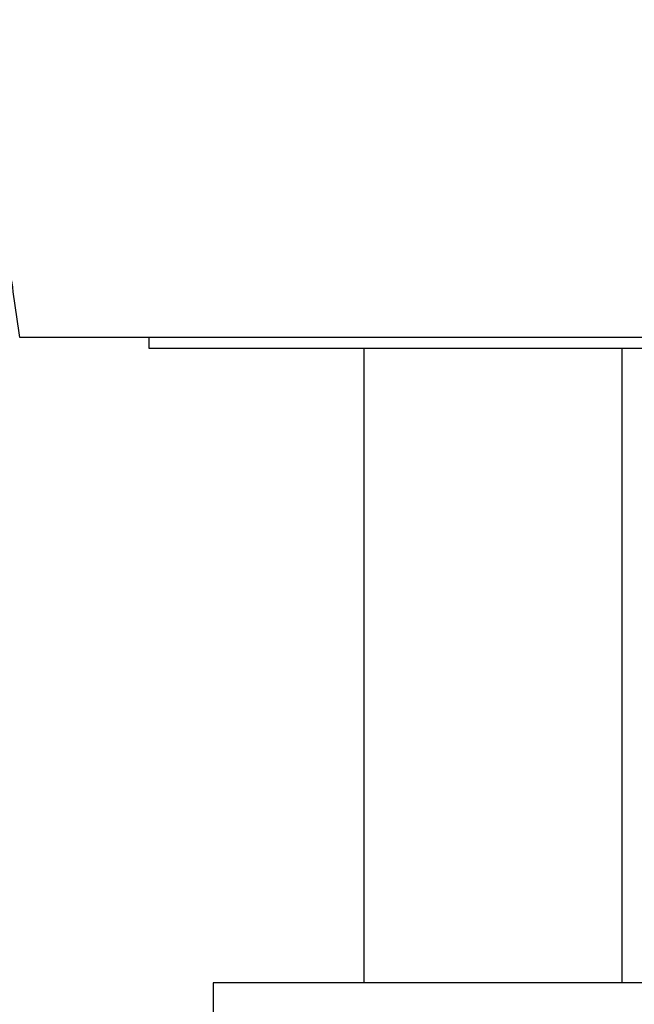
# Model space of a CAD drawing. Extents: x 0 to 170, y 0 to 254.
# Drawn here: x 117 to 131, y 151 to 173 of the extents above; entities that cross this region are included whole.
import ezdxf

# ---------------------------------------------------------------- set-up
doc = ezdxf.new("R2010")
doc.units = 0
doc.linetypes.add('SLD-CONTINUE', pattern=[0])
doc.layers.get('0').update_dxf_attribs({"linetype": 'CONTINUOUS'})
doc.styles.add('SLDTEXTSTYLE0', font='TXT', dxfattribs={"width": 0.605})
doc.dimstyles.new('SLDDIMSTYLE0', dxfattribs={"dimtxt": 7.704956, "dimasz": 6, "dimexe": 0, "dimexo": 0.0625, "dimgap": 1.926239, "dimtad": 1, "dimdec": 0, "dimlfac": 2, "dimrnd": 1e-09, "dimzin": 12, "dimtxsty": 'SLDTEXTSTYLE0', "dimsah": 1, "dimcen": 0.09, "dimazin": 3, "dimtfac": 1, "dimtofl": 0, "dimtmove": 0, "dimatfit": 3, "dimtolj": 1, "dimtzin": 12})

# ---------------------------------------------------------------- blocks, each defined once
blk = doc.blocks.new('_D')
at = {"color": 7, "linetype": 'SLD-CONTINUE'}
for p, q in [((71.994, 216.247), (71.994, 142.319)), ((71.994, 143.319), (128.154, 143.319))]:
    blk.add_line(p, q, dxfattribs=at)
for points in [[(71.994, 143.319), (77.994, 141.819), (77.994, 144.819)], [(128.154, 143.319), (122.154, 144.819), (122.154, 141.819)]]:
    blk.add_solid(points, dxfattribs=at)
at = {"color": 7, "linetype": 'SLD-CONTINUE', "insert": (87.727, 153.551, 0.05), "char_height": 7.9375, "attachment_point": 1, "style": 'SLDTEXTSTYLE0'}
blk.add_mtext('120', dxfattribs=at)

msp = doc.modelspace()

# ---------------------------------------------------------------- linework, layer by layer
at = {"color": 7, "linetype": 'SLD-CONTINUE'}
for p, q in [((145.1536, 166.0733), (117.1536, 166.0733)), ((120.1536, 166.0733), (120.1536, 165.8233)), ((120.1536, 165.8233), (142.1536, 165.8233)), ((125.1536, 165.8233), (125.1536, 151.0733)), ((131.1536, 151.0733), (131.1536, 165.8233)), ((121.6536, 151.0733), (121.6536, 150.0733)), ((143.6536, 151.0733), (121.6536, 151.0733))]:
    msp.add_line(p, q, dxfattribs=at)
msp.add_open_spline([(117.1536, 166.0733), (117.0759, 166.6382), (116.9206, 167.7682), (116.6311, 169.4547), (116.3005, 171.1334), (115.925, 172.8027), (115.5061, 174.4616), (115.0523, 176.0775), (114.567, 177.6501), (114.0531, 179.1793), (113.5014, 180.6952), (112.9123, 182.197), (112.2736, 183.7138), (111.5828, 185.2435), (110.838, 186.7838), (110.0527, 188.304), (109.2277, 189.803), (108.3635, 191.2797), (107.478, 192.7055), (106.5742, 194.0809), (105.6552, 195.4068), (104.7031, 196.709), (103.721, 197.989), (103.0399, 198.8212), (102.6994, 199.2373)], degree=3, knots=[0, 0, 0, 0, 0.0466666, 0.0933334, 0.1400001, 0.1866669, 0.2333334, 0.2799999, 0.3239996, 0.3679994, 0.4119995, 0.4559995, 0.4999997, 0.5466664, 0.593333, 0.6399996, 0.6866663, 0.7333329, 0.7799997, 0.8239999, 0.8680001, 0.912, 0.956, 1, 1, 1, 1], dxfattribs=at)

# ---------------------------------------------------------------- dimensions: what is measured, and where the dimension line sits
dim = msp.add_linear_dim(base=(128.1536, 143.3188), p1=(71.9944, 217.2468), p2=(128.1536, 181.5733), dimstyle='SLDDIMSTYLE0', dxfattribs=at)
dim.commit()
dim.dimension.update_dxf_attribs({"geometry": '_D', "text_midpoint": (100.074, 143.3188), "dimtype": 160})

doc.saveas('drawing.dxf')
